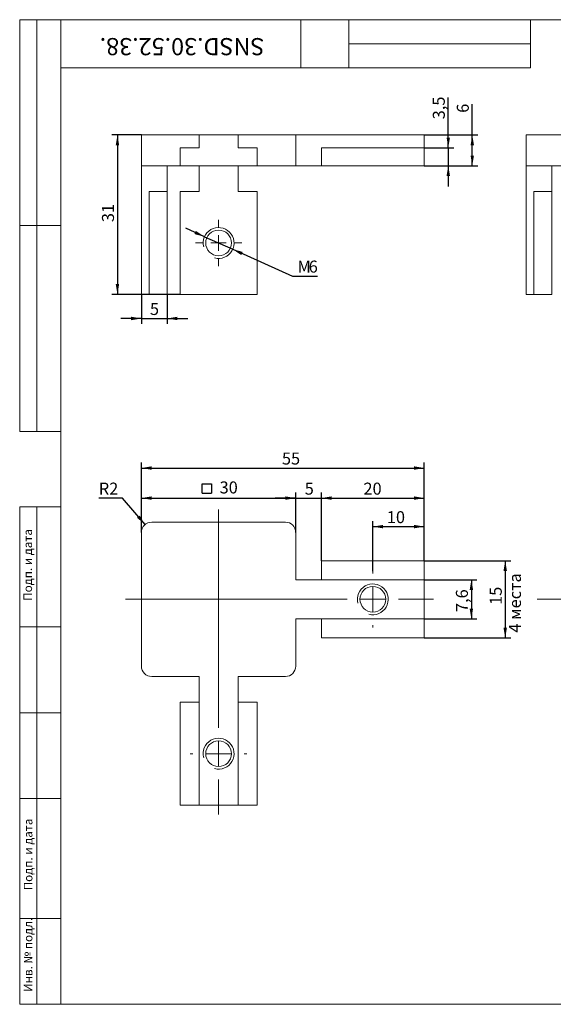
# Model space of a CAD drawing. Units: millimetres. Extents: x 8 to 420, y -1 to 292.
# Drawn here: x 8 to 164, y 5 to 292 of the extents above; entities that cross this region are included whole.
import ezdxf

# ---------------------------------------------------------------- set-up
doc = ezdxf.new("R2010")
doc.units = ezdxf.units.MM
doc.layers.add('ГЕОМЕТРИЯ', color=90, linetype='Continuous', lineweight=15)
doc.layers.add('РАЗМЕРЫ', color=2, linetype='Continuous')
doc.layers.add('ТЕКСТ', color=120, linetype='Continuous')
doc.styles.add('SLDTEXTSTYLE0', font='TXT', dxfattribs={"width": 0.7})
doc.styles.add('SLDTEXTSTYLE1', font='TXT', dxfattribs={"width": 0.7, "bigfont": 'bigfont'})
doc.dimstyles.new('SLDDIMSTYLE0', dxfattribs={"dimtxt": 3.5, "dimasz": 3, "dimexe": 0, "dimexo": 0.0625, "dimgap": 0.875, "dimtad": 2, "dimlfac": 0.666667, "dimrnd": 1e-09, "dimzin": 12, "dimdsep": 46, "dimtxsty": 'SLDTEXTSTYLE0', "dimsah": 1, "dimcen": 0.09, "dimadec": 0, "dimazin": 3, "dimtfac": 1, "dimtdec": 3, "dimtofl": 0, "dimtmove": 0, "dimatfit": 3, "dimfxl": 1, "dimfrac": 2, "dimtolj": 1, "dimtzin": 12, "dimarcsym": 0})
doc.dimstyles.new('SLDDIMSTYLE1', dxfattribs={"dimtxt": 3.5, "dimasz": 3, "dimexe": 0, "dimexo": 0.0625, "dimgap": 0.875, "dimtad": 0, "dimtih": 1, "dimtoh": 1, "dimlfac": 0.666667, "dimrnd": 1e-09, "dimzin": 12, "dimdsep": 46, "dimtxsty": 'SLDTEXTSTYLE0', "dimsah": 1, "dimcen": 0, "dimadec": 0, "dimazin": 3, "dimtfac": 1, "dimtdec": 3, "dimtmove": 0, "dimatfit": 3, "dimfxl": 1, "dimfrac": 2, "dimtolj": 1, "dimtzin": 12, "dimarcsym": 0})
doc.dimstyles.new('SLDDIMSTYLE2', dxfattribs={"dimtxt": 3.5, "dimasz": 3, "dimexe": 0, "dimexo": 0.0625, "dimgap": 0.875, "dimtad": 2, "dimlfac": 0.666667, "dimrnd": 1e-09, "dimzin": 12, "dimdsep": 46, "dimtxsty": 'SLDTEXTSTYLE0', "dimsah": 1, "dimcen": 0.09, "dimadec": 0, "dimazin": 3, "dimtfac": 1, "dimtdec": 3, "dimtmove": 0, "dimatfit": 0, "dimfxl": 1, "dimfrac": 2, "dimtolj": 1, "dimtzin": 12, "dimarcsym": 0})
doc.dimstyles.new('SLDDIMSTYLE3', dxfattribs={"dimtxt": 3.5, "dimasz": 3, "dimexe": 0, "dimexo": 0.0625, "dimgap": 0.875, "dimtad": 0, "dimtih": 1, "dimtoh": 1, "dimlfac": 0.666667, "dimrnd": 1e-09, "dimzin": 12, "dimdsep": 46, "dimtxsty": 'SLDTEXTSTYLE0', "dimsah": 1, "dimcen": 0, "dimadec": 0, "dimazin": 3, "dimtfac": 1, "dimtdec": 3, "dimtofl": 0, "dimtmove": 0, "dimatfit": 3, "dimfxl": 1, "dimfrac": 2, "dimtolj": 1, "dimtzin": 12, "dimarcsym": 0})

# ---------------------------------------------------------------- blocks, each defined once
blk = doc.blocks.new('_D')
at = {"layer": 'РАЗМЕРЫ'}
for p, q in [((43.52, 258.41), (34.92, 258.41)), ((36.52, 258.41), (36.52, 211.91)), ((54.77, 211.91), (34.92, 211.91))]:
    blk.add_line(p, q, dxfattribs=at)
for points in [[(36.52, 258.41), (36.02, 255.41), (37.02, 255.41)], [(36.52, 211.91), (37.02, 214.91), (36.02, 214.91)]]:
    blk.add_solid(points, dxfattribs=at)
at = {"layer": 'РАЗМЕРЫ', "insert": (32.01, 232.99), "char_height": 3.5, "attachment_point": 1, "rotation": 90, "style": 'SLDTEXTSTYLE0'}
blk.add_mtext('31', dxfattribs=at)
blk = doc.blocks.new('_D_1')
at = {"layer": 'РАЗМЕРЫ'}
for p, q in [((140.02, 258.41), (140.02, 267.4)), ((126.02, 258.41), (141.62, 258.41)), ((140.02, 249.41), (140.02, 258.41)), ((126.02, 249.41), (141.62, 249.41))]:
    blk.add_line(p, q, dxfattribs=at)
for points in [[(140.02, 258.41), (139.52, 255.41), (140.52, 255.41)], [(140.02, 249.41), (140.52, 252.41), (139.52, 252.41)]]:
    blk.add_solid(points, dxfattribs=at)
at = {"layer": 'РАЗМЕРЫ', "insert": (135.51, 264.86), "char_height": 3.5, "attachment_point": 1, "rotation": 90, "style": 'SLDTEXTSTYLE0'}
blk.add_mtext('6', dxfattribs=at)
blk = doc.blocks.new('_D_2')
at = {"layer": 'РАЗМЕРЫ'}
for p, q in [((61.91, 228.75), (56.44, 231.21)), ((61.91, 228.75), (70.13, 225.08)), ((70.13, 225.08), (87.55, 217.27)), ((87.55, 217.27), (94.85, 217.27))]:
    blk.add_line(p, q, dxfattribs=at)
for points in [[(61.91, 228.75), (59.38, 230.44), (58.97, 229.52)], [(70.13, 225.08), (72.66, 223.39), (73.07, 224.31)]]:
    blk.add_solid(points, dxfattribs=at)
at = {"layer": 'РАЗМЕРЫ', "char_height": 3.5, "attachment_point": 1, "style": 'SLDTEXTSTYLE0'}
for s, insert in [('M', (89.05, 221.78)), ('6', (92.31, 221.78))]:
    blk.add_mtext(s, dxfattribs=dict(at, insert=insert))
blk = doc.blocks.new('_D_3')
at = {"layer": 'РАЗМЕРЫ'}
for p, q in [((133.02, 254.66), (133.02, 269.3)), ((126.02, 254.66), (134.62, 254.66)), ((133.02, 254.66), (133.02, 249.41)), ((126.02, 249.41), (134.62, 249.41)), ((133.02, 249.41), (133.02, 243.41))]:
    blk.add_line(p, q, dxfattribs=at)
for points in [[(133.02, 254.66), (133.52, 257.66), (132.52, 257.66)], [(133.02, 249.41), (132.52, 246.41), (133.52, 246.41)]]:
    blk.add_solid(points, dxfattribs=at)
at = {"layer": 'РАЗМЕРЫ', "insert": (128.51, 262.96), "char_height": 3.5, "attachment_point": 1, "rotation": 90, "style": 'SLDTEXTSTYLE0'}
blk.add_mtext('3,5', dxfattribs=at)
blk = doc.blocks.new('_D_4')
at = {"layer": 'РАЗМЕРЫ'}
for p, q in [((43.52, 211.91), (43.52, 203.31)), ((51.02, 211.91), (51.02, 203.31)), ((43.52, 204.91), (37.52, 204.91)), ((43.52, 204.91), (51.02, 204.91)), ((51.02, 204.91), (57.02, 204.91))]:
    blk.add_line(p, q, dxfattribs=at)
for points in [[(43.52, 204.91), (40.52, 205.41), (40.52, 204.41)], [(51.02, 204.91), (54.02, 204.41), (54.02, 205.41)]]:
    blk.add_solid(points, dxfattribs=at)
at = {"layer": 'РАЗМЕРЫ', "insert": (46, 209.43), "char_height": 3.5, "attachment_point": 1, "style": 'SLDTEXTSTYLE0'}
blk.add_mtext('5', dxfattribs=at)
blk = doc.blocks.new('SW_CENTERMARKSYMBOL_0')
at = {"color": 0, "linetype": 'Continuous', "lineweight": 0}
for p, q in [((0, 4.5), (0, 6.75)), ((-4.5, 0), (-6.75, 0)), ((0, 0), (-2.25, 0)), ((0, 0), (0, 2.25)), ((0, 0), (0, -2.25)), ((0, 0), (2.25, 0)), ((4.5, 0), (6.75, 0)), ((0, -4.5), (0, -6.75))]:
    blk.add_line(p, q, dxfattribs=at)
blk = doc.blocks.new('_D_5')
at = {"layer": 'РАЗМЕРЫ'}
for p, q in [((43.52, 142.55), (43.52, 162.91)), ((43.52, 161.31), (126.02, 161.31)), ((126.02, 134.3), (126.02, 162.91))]:
    blk.add_line(p, q, dxfattribs=at)
for points in [[(43.52, 161.31), (46.52, 160.81), (46.52, 161.81)], [(126.02, 161.31), (123.02, 161.81), (123.02, 160.81)]]:
    blk.add_solid(points, dxfattribs=at)
at = {"layer": 'РАЗМЕРЫ', "insert": (84.5, 165.83), "char_height": 3.5, "attachment_point": 1, "style": 'SLDTEXTSTYLE0'}
blk.add_mtext('55', dxfattribs=at)
blk = doc.blocks.new('_D_6')
at = {"layer": 'РАЗМЕРЫ'}
for p, q in [((96.02, 134.3), (96.02, 154.15)), ((96.02, 152.55), (126.02, 152.55)), ((126.02, 134.3), (126.02, 154.15))]:
    blk.add_line(p, q, dxfattribs=at)
for points in [[(96.02, 152.55), (99.02, 152.05), (99.02, 153.05)], [(126.02, 152.55), (123.02, 153.05), (123.02, 152.05)]]:
    blk.add_solid(points, dxfattribs=at)
at = {"layer": 'РАЗМЕРЫ', "insert": (108.28, 157.06), "char_height": 3.5, "attachment_point": 1, "style": 'SLDTEXTSTYLE0'}
blk.add_mtext('20', dxfattribs=at)
blk = doc.blocks.new('_D_7')
at = {"layer": 'РАЗМЕРЫ'}
for p, q in [((111.02, 131.3), (111.02, 145.84)), ((111.02, 144.24), (126.02, 144.24)), ((126.02, 134.3), (126.02, 145.84))]:
    blk.add_line(p, q, dxfattribs=at)
for points in [[(111.02, 144.24), (114.02, 143.74), (114.02, 144.74)], [(126.02, 144.24), (123.02, 144.74), (123.02, 143.74)]]:
    blk.add_solid(points, dxfattribs=at)
at = {"layer": 'РАЗМЕРЫ', "insert": (115.1, 148.75), "char_height": 3.5, "attachment_point": 1, "style": 'SLDTEXTSTYLE0'}
blk.add_mtext('10', dxfattribs=at)
blk = doc.blocks.new('_D_8')
at = {"layer": 'РАЗМЕРЫ'}
for p, q in [((126.02, 128.75), (141.36, 128.75)), ((139.76, 128.75), (139.76, 117.35)), ((126.02, 117.35), (141.36, 117.35))]:
    blk.add_line(p, q, dxfattribs=at)
for points in [[(139.76, 128.75), (139.26, 125.75), (140.26, 125.75)], [(139.76, 117.35), (140.26, 120.35), (139.26, 120.35)]]:
    blk.add_solid(points, dxfattribs=at)
at = {"layer": 'РАЗМЕРЫ', "insert": (135.25, 119.34), "char_height": 3.5, "attachment_point": 1, "rotation": 90, "style": 'SLDTEXTSTYLE0'}
blk.add_mtext('7,6', dxfattribs=at)
blk = doc.blocks.new('_D_9')
at = {"layer": 'РАЗМЕРЫ'}
for p, q in [((88.52, 152.55), (82.52, 152.55)), ((88.52, 142.55), (88.52, 154.15)), ((88.52, 152.55), (96.02, 152.55)), ((96.02, 134.3), (96.02, 154.15)), ((96.02, 152.55), (102.02, 152.55))]:
    blk.add_line(p, q, dxfattribs=at)
for points in [[(88.52, 152.55), (85.52, 153.05), (85.52, 152.05)], [(96.02, 152.55), (99.02, 152.05), (99.02, 153.05)]]:
    blk.add_solid(points, dxfattribs=at)
at = {"layer": 'РАЗМЕРЫ', "insert": (91.15, 157.06), "char_height": 3.5, "attachment_point": 1, "style": 'SLDTEXTSTYLE0'}
blk.add_mtext('5', dxfattribs=at)
blk = doc.blocks.new('_D_10')
at = {"layer": 'РАЗМЕРЫ'}
for p, q in [((126.02, 134.3), (151.23, 134.3)), ((149.63, 134.3), (149.63, 111.8)), ((126.02, 111.8), (151.23, 111.8))]:
    blk.add_line(p, q, dxfattribs=at)
for points in [[(149.63, 134.3), (149.13, 131.3), (150.13, 131.3)], [(149.63, 111.8), (150.13, 114.8), (149.13, 114.8)]]:
    blk.add_solid(points, dxfattribs=at)
at = {"layer": 'РАЗМЕРЫ', "char_height": 3.5, "attachment_point": 1, "rotation": 90}
for s, insert, style in [('4 места', (150.72, 113.31), 'SLDTEXTSTYLE1'), ('15', (145.12, 121.42), 'SLDTEXTSTYLE0')]:
    blk.add_mtext(s, dxfattribs=dict(at, insert=insert, style=style))
blk = doc.blocks.new('SW_SYMBOL_MOD_BOX')
at = {"layer": 'РАЗМЕРЫ', "color": 0}
for p, q in [((200, 200), (200, 800)), ((200, 800), (800, 800)), ((800, 800), (800, 200)), ((200, 200), (800, 200))]:
    blk.add_line(p, q, dxfattribs=at)
blk = doc.blocks.new('_D_11')
at = {"layer": 'РАЗМЕРЫ'}
for p, q in [((43.52, 142.55), (43.52, 154.15)), ((43.52, 152.55), (88.52, 152.55)), ((88.52, 142.55), (88.52, 154.15))]:
    blk.add_line(p, q, dxfattribs=at)
for points in [[(43.52, 152.55), (46.52, 152.05), (46.52, 153.05)], [(88.52, 152.55), (85.52, 153.05), (85.52, 152.05)]]:
    blk.add_solid(points, dxfattribs=at)
at = {"layer": 'РАЗМЕРЫ', "xscale": 0.00455, "yscale": 0.00455, "zscale": 0.00455}
blk.add_blockref('SW_SYMBOL_MOD_BOX', (60.34, 153.07), dxfattribs=at)
at = {"layer": 'РАЗМЕРЫ', "insert": (66.32, 157.41), "char_height": 3.5, "attachment_point": 1, "style": 'SLDTEXTSTYLE0'}
blk.add_mtext('30', dxfattribs=at)
blk = doc.blocks.new('_D_12')
at = {"layer": 'РАЗМЕРЫ'}
for p, q in [((38.02, 152.55), (31.08, 152.55)), ((44.58, 144.83), (38.02, 152.55))]:
    blk.add_line(p, q, dxfattribs=at)
blk.add_solid([(44.58, 144.83), (43.01, 147.44), (42.25, 146.8)], dxfattribs=at)
at = {"layer": 'РАЗМЕРЫ', "insert": (31.08, 157.06), "char_height": 3.5, "attachment_point": 1, "style": 'SLDTEXTSTYLE0'}
blk.add_mtext('R2', dxfattribs=at)
blk = doc.blocks.new('SW_CENTERMARKSYMBOL_1')
at = {"color": 0, "linetype": 'Continuous', "lineweight": 0}
for p, q in [((0, 7.5), (0, 71.19)), ((0, 0), (0, 3.75)), ((-7.5, 0), (-8.25, 0)), ((0, 0), (-3.75, 0)), ((0, 0), (0, -3.75)), ((0, 0), (3.75, 0)), ((7.5, 0), (8.25, 0)), ((0, -7.5), (0, -17.71))]:
    blk.add_line(p, q, dxfattribs=at)
blk = doc.blocks.new('SW_CENTERMARKSYMBOL_2')
at = {"color": 0, "linetype": 'Continuous', "lineweight": 0}
for p, q in [((0, 7.5), (0, 8.25)), ((0, 0), (0, 3.75)), ((-7.5, 0), (-72.11, 0)), ((0, 0), (-3.75, 0)), ((0, 0), (0, -3.75)), ((0, 0), (3.75, 0)), ((7.5, 0), (17.71, 0)), ((0, -7.5), (0, -8.25))]:
    blk.add_line(p, q, dxfattribs=at)
blk = doc.blocks.new('SW_CENTERMARKSYMBOL_4')
at = {"color": 0, "linetype": 'Continuous', "lineweight": 0}
for p, q in [((0, 3.75), (0, 7.5)), ((0, 0), (0, 3.75)), ((-3.75, 0), (-72.61, 0)), ((0, 0), (-3.75, 0)), ((0, 0), (3.75, 0)), ((0, 0), (0, -3.75)), ((3.75, 0), (19.9, 0)), ((0, -3.75), (0, -7.5))]:
    blk.add_line(p, q, dxfattribs=at)

msp = doc.modelspace()

# ---------------------------------------------------------------- linework, layer by layer
at = {"color": 7, "linetype": 'Continuous', "lineweight": 15}
for p, q in [((8, 292), (20, 292)), ((8, 292), (8, 172)), ((13, 292), (13, 172)), ((20, 5), (20, 292)), ((20, 292), (415, 292)), ((20, 278), (20, 292)), ((20, 292), (90, 292)), ((20, 292), (20, 172)), ((90, 278), (90, 292)), ((90, 292), (157, 292)), ((104, 292), (104, 278)), ((157, 292), (157, 278)), ((104, 285), (157, 285)), ((20, 278), (90, 278)), ((157, 278), (90, 278)), ((8, 232), (20, 232)), ((8, 172), (20, 172)), ((8, 150), (20, 150)), ((8, 150), (8, 5)), ((13, 150), (13, 5)), ((20, 150), (20, 5)), ((8, 115), (20, 115)), ((8, 90), (20, 90)), ((8, 65), (20, 65)), ((8, 30), (20, 30)), ((8, 5), (20, 5)), ((20, 5), (415, 5))]:
    msp.add_line(p, q, dxfattribs=at)
at = {"color": 7, "linetype": 'Continuous', "lineweight": 0}
for centre in [(66.019, 226.914), (111.019, 123.048), (66.019, 78.048)]:
    msp.add_arc(centre, 4.5, 255, 195, dxfattribs=at)
at = {"layer": 'ГЕОМЕТРИЯ'}
for p, q in [((43.519, 249.414), (43.519, 258.414)), ((43.519, 258.414), (46.519, 258.414)), ((46.519, 258.414), (60.319, 258.414)), ((60.319, 258.414), (60.319, 254.664)), ((71.719, 258.414), (60.319, 258.414)), ((71.719, 254.664), (71.719, 258.414)), ((71.719, 258.414), (85.519, 258.414)), ((85.519, 258.414), (88.519, 258.414)), ((88.519, 258.414), (88.519, 249.414)), ((126.019, 258.414), (88.519, 258.414)), ((126.019, 258.414), (126.019, 254.664)), ((155.718, 249.414), (155.718, 258.414)), ((155.718, 258.414), (158.718, 258.414)), ((158.718, 258.414), (197.718, 258.414)), ((54.769, 254.664), (54.769, 249.414)), ((60.319, 254.664), (54.769, 254.664)), ((77.269, 254.664), (71.719, 254.664)), ((77.269, 254.664), (77.269, 249.414)), ((96.019, 254.664), (96.019, 249.414)), ((126.019, 254.664), (96.019, 254.664)), ((126.019, 254.664), (126.019, 249.414)), ((46.519, 249.414), (43.519, 249.414)), ((43.519, 211.914), (43.519, 249.414)), ((46.519, 249.414), (54.769, 249.414)), ((51.019, 241.914), (51.019, 249.414)), ((54.769, 249.414), (77.269, 249.414)), ((60.319, 241.914), (60.319, 249.414)), ((71.719, 241.914), (71.719, 249.414)), ((77.269, 249.414), (85.519, 249.414)), ((88.519, 249.414), (85.519, 249.414)), ((96.019, 249.414), (88.519, 249.414)), ((126.019, 249.414), (96.019, 249.414)), ((158.718, 249.414), (155.718, 249.414)), ((155.718, 211.914), (155.718, 249.414)), ((158.718, 249.414), (172.518, 249.414)), ((163.218, 241.914), (163.218, 249.414)), ((45.769, 241.914), (45.769, 211.914)), ((45.769, 241.914), (51.019, 241.914)), ((51.019, 241.914), (51.019, 211.914)), ((54.769, 241.914), (54.769, 211.914)), ((60.319, 241.914), (54.769, 241.914)), ((77.269, 241.914), (71.719, 241.914)), ((77.269, 211.914), (77.269, 241.914)), ((157.968, 241.914), (157.968, 211.914)), ((157.968, 241.914), (163.218, 241.914)), ((163.218, 241.914), (163.218, 211.914)), ((45.769, 211.914), (43.519, 211.914)), ((45.769, 211.914), (51.019, 211.914)), ((77.269, 211.914), (54.769, 211.914)), ((157.968, 211.914), (155.718, 211.914)), ((157.968, 211.914), (163.218, 211.914)), ((85.519, 145.548), (46.519, 145.548)), ((43.519, 142.548), (43.519, 103.548)), ((88.519, 128.748), (88.519, 142.548)), ((96.019, 128.748), (96.019, 134.298)), ((96.019, 134.298), (126.019, 134.298)), ((126.019, 134.298), (126.019, 128.748)), ((126.019, 128.748), (88.519, 128.748)), ((126.019, 128.748), (126.019, 117.348)), ((126.019, 117.348), (88.519, 117.348)), ((88.519, 103.548), (88.519, 117.348)), ((96.019, 111.798), (96.019, 117.348)), ((126.019, 117.348), (126.019, 111.798)), ((126.019, 111.798), (96.019, 111.798)), ((46.519, 100.548), (60.319, 100.548)), ((60.319, 63.048), (60.319, 100.548)), ((71.719, 100.548), (85.519, 100.548)), ((71.719, 63.048), (71.719, 100.548)), ((54.769, 93.048), (60.319, 93.048)), ((54.769, 63.048), (54.769, 93.048)), ((71.719, 93.048), (77.269, 93.048)), ((77.269, 93.048), (77.269, 63.048)), ((60.319, 63.048), (54.769, 63.048)), ((71.719, 63.048), (60.319, 63.048)), ((77.269, 63.048), (71.719, 63.048))]:
    msp.add_line(p, q, dxfattribs=at)
for centre in [(66.019, 226.914), (111.019, 123.048), (66.019, 78.048)]:
    msp.add_circle(centre, 3.75, dxfattribs=at)
for centre, start, end in [((46.519, 142.548), 90, 180), ((85.519, 142.548), 0, 90), ((46.519, 103.548), 180, 270), ((85.519, 103.548), 270, 0)]:
    msp.add_arc(centre, 3, start, end, dxfattribs=at)

# ---------------------------------------------------------------- block references
at = {"color": 7, "linetype": 'Continuous', "lineweight": 0}
for name, p in [('SW_CENTERMARKSYMBOL_0', (66.019, 226.914)), ('SW_CENTERMARKSYMBOL_1', (66.019, 78.048)), ('SW_CENTERMARKSYMBOL_2', (111.019, 123.048)), ('SW_CENTERMARKSYMBOL_4', (231.605, 123.048))]:
    msp.add_blockref(name, p, dxfattribs=at)

# ---------------------------------------------------------------- texts
at = {"layer": 'ТЕКСТ'}
for s, insert, char_height, attachment_point, rotation, style in [('SNSD.30.52.38.', (55.369, 281.64), 5, 2, 180, 'SLDTEXTSTYLE0'), ('Подп. и дата', (9.102, 122.618), 2.5, 1, 90, 'SLDTEXTSTYLE1'), ('Подп. и дата', (9.22, 38.226), 2.5, 1, 90, 'SLDTEXTSTYLE1'), ('Инв. № подл.', (9.205, 8.609), 2.5, 1, 90, 'SLDTEXTSTYLE1')]:
    msp.add_mtext(s, dxfattribs=dict(at, insert=insert, char_height=char_height, attachment_point=attachment_point, rotation=rotation, style=style))

# ---------------------------------------------------------------- dimensions: what is measured, and where the dimension line sits
at = {"layer": 'РАЗМЕРЫ'}
for base, p1, p2, dimstyle, picture, middle in [((133.019, 249.414), (126.019, 254.664), (126.019, 249.414), 'SLDDIMSTYLE2', '_D_3', (133.019, 266.129)), ((140.019, 258.414), (126.019, 249.414), (126.019, 258.414), 'SLDDIMSTYLE0', '_D_1', (140.019, 266.129)), ((36.519, 211.914), (43.519, 258.414), (54.769, 211.914), 'SLDDIMSTYLE0', '_D', (36.519, 235.164)), ((139.758, 117.348), (126.019, 128.748), (126.019, 117.348), 'SLDDIMSTYLE0', '_D_8', (139.758, 122.51))]:
    dim = msp.add_linear_dim(base=base, p1=p1, p2=p2, angle=90, dimstyle=dimstyle, dxfattribs=at)
    dim.commit()
    dim.dimension.update_dxf_attribs({"geometry": picture, "text_midpoint": middle, "dimtype": 160})
dim = msp.add_diameter_dim_2p(p1=(70.126, 225.075), p2=(61.912, 228.754), text='M<>', dimstyle='SLDDIMSTYLE1', override={"dimpost": '<>'}, dxfattribs=at)
dim.commit()
dim.dimension.update_dxf_attribs({"geometry": '_D_2', "text_midpoint": (91.948, 220.597), "dimtype": 163})
for base, p1, p2, dimstyle, picture, middle in [((51.019, 204.914), (43.519, 211.914), (51.019, 211.914), 'SLDDIMSTYLE2', '_D_4', (47.269, 204.914)), ((126.019, 161.313), (43.519, 142.548), (126.019, 134.298), 'SLDDIMSTYLE0', '_D_5', (87.038, 161.313)), ((96.019, 152.548), (88.519, 142.548), (96.019, 134.298), 'SLDDIMSTYLE2', '_D_9', (92.419, 152.548)), ((126.019, 152.548), (96.019, 134.298), (126.019, 134.298), 'SLDDIMSTYLE0', '_D_6', (110.821, 152.548)), ((126.019, 144.238), (111.019, 131.298), (126.019, 134.298), 'SLDDIMSTYLE0', '_D_7', (117.272, 144.238))]:
    dim = msp.add_linear_dim(base=base, p1=p1, p2=p2, dimstyle=dimstyle, dxfattribs=at)
    dim.commit()
    dim.dimension.update_dxf_attribs({"geometry": picture, "text_midpoint": middle, "dimtype": 160})
dim = msp.add_radius_dim(center=(46.519, 142.548), mpoint=(44.576, 144.834), dimstyle='SLDDIMSTYLE3', dxfattribs=at)
dim.commit()
dim.dimension.update_dxf_attribs({"geometry": '_D_12', "text_midpoint": (33.802, 155.873), "dimtype": 164})
dim = msp.add_linear_dim(base=(88.519, 152.548), p1=(43.519, 142.548), p2=(88.519, 142.548), text='{\\fGDT;o}<>', dimstyle='SLDDIMSTYLE0', dxfattribs=at)
dim.commit()
dim.dimension.update_dxf_attribs({"geometry": '_D_11', "text_midpoint": (65.87, 152.548), "dimtype": 160})
dim = msp.add_linear_dim(base=(149.634, 111.798), p1=(126.019, 134.298), p2=(126.019, 111.798), angle=90, text=' <>\\P<stack size=0.2> <stack size=5>4 места', dimstyle='SLDDIMSTYLE0', dxfattribs=at)
dim.commit()
dim.dimension.update_dxf_attribs({"geometry": '_D_10', "text_midpoint": (149.634, 122.51), "dimtype": 160})

doc.saveas('drawing.dxf')
